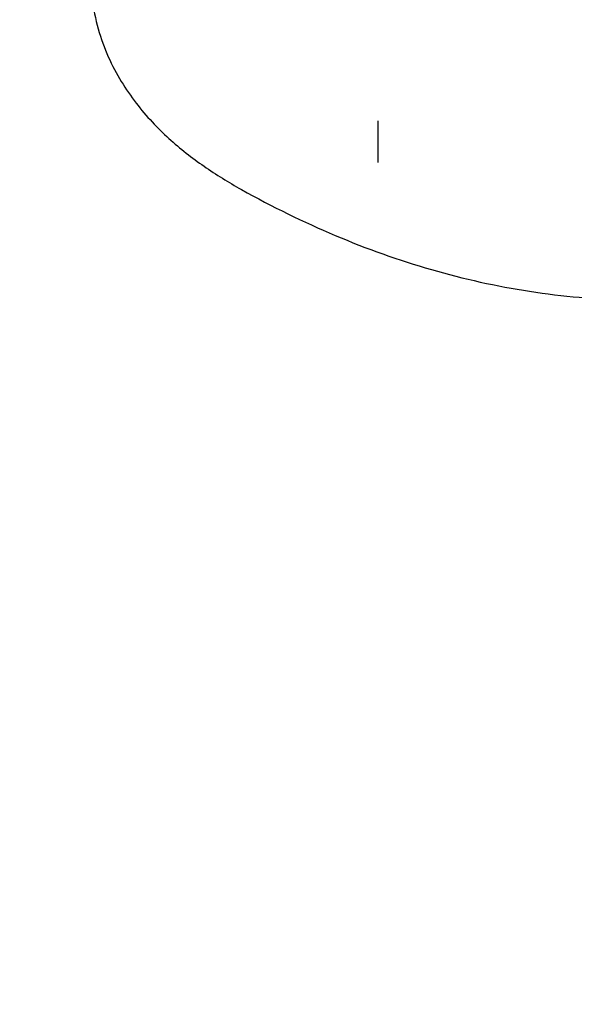
# Model space of a CAD drawing. Units: centimetres. Extents: x -275 to 1775, y -1750 to 1200.
# Drawn here: x 457 to 465, y 40 to 54 of the extents above; entities that cross this region are included whole.
import ezdxf

# ---------------------------------------------------------------- set-up
doc = ezdxf.new("R2010")
doc.units = ezdxf.units.CM
doc.header["$MEASUREMENT"] = 0
doc.layers.add('InterSystem-dimension', color=7, linetype='Continuous')
doc.layers.add('InterSystem-drawing', color=7, linetype='Continuous')
doc.styles.add('GENERATED_STYLE_1', font='arial.ttf')
doc.dimstyles.new('GENERATED_STYLE__6', dxfattribs={"dimtxt": 20, "dimasz": 15.2, "dimexe": 0.18, "dimexo": 5, "dimgap": 0.09, "dimtad": 1, "dimdec": 3, "dimlfac": 0.01, "dimzin": 0, "dimdsep": 46, "dimtxsty": 'GENERATED_STYLE_1', "dimblk": 'ARROWHEAD_2', "dimblk1": 'ARROWHEAD_2', "dimblk2": 'ARROWHEAD_2', "dimcen": 0.09, "dimclrd": 7, "dimclre": 7, "dimclrt": 7, "dimadec": 0, "dimazin": 0, "dimtfac": 1, "dimtdec": 4, "dimtmove": 0, "dimatfit": 3, "dimfxl": 0, "dimtolj": 1, "dimtzin": 0, "dimarcsym": 0})

# ---------------------------------------------------------------- blocks, each defined once
blk = doc.blocks.new('*D13')
at = {"layer": 'InterSystem-dimension', "linetype": 'Continuous'}
for p, q in [((1440.121, 350), (1440.121, 359.78)), ((1450.121, 344.227), (1430.121, 355.774)), ((1455.121, 350), (155, 350)), ((1440.121, -900), (1440.121, 350)), ((1430.121, -894.226), (1450.121, -905.773)), ((1455.121, -900), (155, -900)), ((1440.121, -909.78), (1440.121, -900))]:
    blk.add_line(p, q, dxfattribs=at)
at = {"layer": 'InterSystem-dimension', "insert": (1436.121, -316.783), "char_height": 20, "attachment_point": 7, "rotation": 90, "style": 'GENERATED_STYLE_1'}
blk.add_mtext('\\A1;{\\fArial CE|b0|i0|c238|p34;12,500}', dxfattribs=at)
blk = doc.blocks.new('ARROWHEAD_2')
at = {"color": 0, "linetype": 'Continuous', "lineweight": 0}
for p, q in [((-0.37813, -0.655), (0.37813, 0.655)), ((0, 0), (-1, 0))]:
    blk.add_line(p, q, dxfattribs=at)

msp = doc.modelspace()

# ---------------------------------------------------------------- linework, layer by layer
at = {"layer": 'InterSystem-drawing', "linetype": 'Continuous'}
msp.add_line((461.8434, 52.1261), (461.8434, 52.7231), dxfattribs=at)
msp.add_arc((514.8926, 101.9413), 66.62, 181.917239, 228.744086, dxfattribs=at)
for points in [[(457.7451, 54.4743), (457.7821, 54.1751), (457.8666, 53.8909), (457.9786, 53.6395), (458.0905, 53.3882), (458.2284, 53.1687), (458.3763, 52.9767), (458.5241, 52.7848), (458.6822, 52.6194), (458.8451, 52.4714), (459.0079, 52.3234), (459.1761, 52.1927), (459.3491, 52.0726), (459.5222, 51.9524), (459.7003, 51.8428), (459.8846, 51.7399)], [(459.8846, 51.7399), (460.3255, 51.4938), (460.773, 51.2742), (461.2267, 51.0826), (461.6805, 50.8911), (462.1404, 50.7277), (462.6053, 50.594), (463.0702, 50.4603), (463.5401, 50.3563), (464.013, 50.2834), (464.4859, 50.2106), (464.9618, 50.1687), (465.4381, 50.1586), (465.5403, 50.1564), (465.6423, 50.1557), (465.7445, 50.1564)]]:
    msp.add_open_spline(points, degree=3, knots=[0, 0, 0, 0, 1, 1, 1, 2, 2, 2, 3, 3, 3, 4, 4, 4, 5, 5, 5, 5], dxfattribs=at)

# ---------------------------------------------------------------- dimensions: what is measured, and where the dimension line sits
at = {"layer": 'InterSystem-dimension', "linetype": 'Continuous'}
dim = msp.add_linear_dim(base=(1440.1208, 350), p1=(150, -900), p2=(150, 350), angle=90, dimstyle='GENERATED_STYLE__6', dxfattribs=at)
dim.commit()
dim.dimension.update_dxf_attribs({"geometry": '*D13', "text_midpoint": (1426.1208, -275), "dimtype": 160, "text_rotation": 90})

doc.saveas('drawing.dxf')
